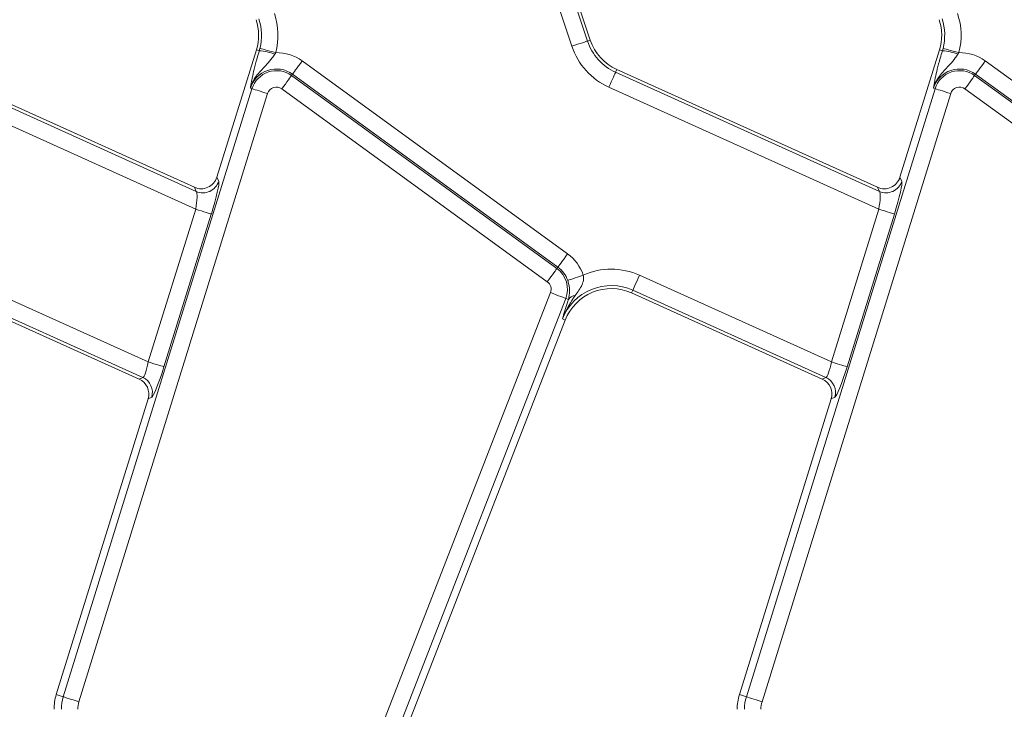
# Model space of a CAD drawing. Units: millimetres. Extents: x -492 to 5581, y -16 to 1848.
# Drawn here: x 741 to 801, y 496 to 538 of the extents above; entities that cross this region are included whole.
import ezdxf

# ---------------------------------------------------------------- set-up
doc = ezdxf.new("R2010")
doc.units = ezdxf.units.MM
doc.header["$LTSCALE"] = 5

msp = doc.modelspace()

# ---------------------------------------------------------------- linework, layer by layer
at = {"color": 7, "linetype": 'Continuous', "lineweight": 15}
for p, q in [((774.386, 536.506), (771.137, 546.276)), ((772.083, 546.59), (775.331, 536.821)), ((775.504, 536.878), (772.256, 546.648)), ((775.331, 536.821), (775.504, 536.878)), ((755.217, 536.281), (752.817, 528.551)), ((755.392, 536.227), (755.217, 536.281)), ((755.392, 536.227), (755.431, 536.369)), ((756.34, 536.024), (756.396, 536.118)), ((796.717, 536.281), (794.317, 528.551)), ((796.892, 536.227), (796.717, 536.281)), ((796.892, 536.227), (796.931, 536.369)), ((797.84, 536.024), (797.896, 536.118)), ((757.996, 535.612), (774.122, 523.895)), ((799.496, 535.612), (815.622, 523.895)), ((735.541, 534.924), (751.568, 527.687)), ((751.455, 527.938), (735.616, 535.091)), ((757.35, 534.723), (757.411, 534.806)), ((773.537, 523.089), (757.411, 534.806)), ((777.041, 534.924), (777.116, 535.091)), ((777.041, 534.924), (793.068, 527.687)), ((792.955, 527.938), (777.116, 535.091)), ((798.85, 534.723), (798.911, 534.806)), ((815.037, 523.089), (798.911, 534.806)), ((757.35, 534.723), (773.476, 523.006)), ((798.85, 534.723), (814.976, 523.006)), ((751.53, 526.611), (735.131, 534.016)), ((743.485, 496.99), (754.951, 533.926)), ((755.903, 533.63), (744.436, 496.694)), ((754.951, 533.926), (754.853, 533.956)), ((772.891, 522.2), (756.765, 533.917)), ((793.03, 526.611), (776.631, 534.016)), ((784.985, 496.99), (796.451, 533.926)), ((797.403, 533.63), (785.936, 496.694)), ((796.451, 533.926), (796.353, 533.956)), ((814.391, 522.2), (798.265, 533.917)), ((752.817, 528.551), (752.93, 528.299)), ((794.317, 528.551), (794.43, 528.299)), ((751.568, 527.687), (751.455, 527.938)), ((793.068, 527.687), (792.955, 527.938)), ((748.649, 517.332), (751.53, 526.611)), ((790.149, 517.332), (793.03, 526.611)), ((752.481, 526.315), (749.601, 517.036)), ((793.981, 526.315), (791.101, 517.036)), ((773.476, 523.006), (773.537, 523.089)), ((736.995, 522.595), (748.649, 517.332)), ((778.495, 522.595), (790.149, 517.332)), ((748.317, 516.389), (736.585, 521.687)), ((778.085, 521.687), (778.01, 521.52)), ((789.817, 516.389), (778.085, 521.687)), ((736.51, 521.52), (748.095, 516.289)), ((757.961, 482.68), (773.083, 521.546)), ((774.012, 521.185), (758.89, 482.319)), ((774.012, 521.185), (774.171, 521.122)), ((774.117, 520.953), (774.171, 521.122)), ((778.01, 521.52), (789.595, 516.289)), ((758.646, 480.465), (773.979, 519.874)), ((773.809, 519.94), (773.979, 519.874)), ((748.095, 516.289), (748.317, 516.389)), ((789.595, 516.289), (789.817, 516.389)), ((748.636, 515.085), (743.06, 497.122)), ((748.859, 515.185), (748.636, 515.085)), ((790.136, 515.085), (784.56, 497.122)), ((790.359, 515.185), (790.136, 515.085)), ((743.485, 496.99), (743.06, 497.122)), ((784.985, 496.99), (784.56, 497.122))]:
    msp.add_line(p, q, dxfattribs=at)
at = {"color": 7, "linetype": 'Continuous', "lineweight": 15, "flags": 128}
for points in [[(774.386, 536.506), (774.561, 536.565), (774.73, 536.621), (774.887, 536.673), (775.027, 536.72), (775.145, 536.759), (775.237, 536.789), (775.3, 536.81), (775.331, 536.821)], [(755.431, 536.369), (755.464, 536.361), (755.528, 536.344), (755.621, 536.32), (755.742, 536.288), (755.885, 536.251), (756.045, 536.209), (756.217, 536.165), (756.396, 536.118)], [(796.931, 536.369), (796.964, 536.361), (797.028, 536.344), (797.121, 536.32), (797.242, 536.288), (797.385, 536.251), (797.545, 536.209), (797.717, 536.165), (797.896, 536.118)], [(757.411, 534.806), (757.43, 534.833), (757.469, 534.886), (757.526, 534.964), (757.599, 535.065), (757.686, 535.184), (757.783, 535.318), (757.888, 535.462), (757.996, 535.612)], [(798.911, 534.806), (798.93, 534.833), (798.969, 534.886), (799.026, 534.964), (799.099, 535.065), (799.186, 535.184), (799.283, 535.318), (799.388, 535.462), (799.496, 535.612)], [(776.631, 534.016), (776.707, 534.185), (776.78, 534.347), (776.849, 534.498), (776.909, 534.632), (776.96, 534.746), (777, 534.834), (777.028, 534.894), (777.041, 534.924)], [(756.765, 533.917), (756.873, 534.066), (756.978, 534.21), (757.075, 534.344), (757.162, 534.463), (757.235, 534.564), (757.292, 534.642), (757.331, 534.696), (757.35, 534.723)], [(798.265, 533.917), (798.373, 534.066), (798.478, 534.21), (798.575, 534.344), (798.662, 534.463), (798.735, 534.564), (798.792, 534.642), (798.831, 534.696), (798.85, 534.723)], [(755.903, 533.63), (755.727, 533.685), (755.557, 533.738), (755.398, 533.787), (755.258, 533.831), (755.139, 533.867), (755.046, 533.896), (754.983, 533.916), (754.951, 533.926)], [(797.403, 533.63), (797.227, 533.685), (797.057, 533.738), (796.898, 533.787), (796.758, 533.831), (796.639, 533.867), (796.546, 533.896), (796.483, 533.916), (796.451, 533.926)], [(751.53, 526.611), (751.706, 526.556), (751.876, 526.503), (752.034, 526.454), (752.175, 526.411), (752.294, 526.374), (752.386, 526.345), (752.45, 526.325), (752.481, 526.315)], [(793.03, 526.611), (793.206, 526.556), (793.376, 526.503), (793.534, 526.454), (793.675, 526.411), (793.794, 526.374), (793.886, 526.345), (793.95, 526.325), (793.981, 526.315)], [(773.537, 523.089), (773.556, 523.116), (773.595, 523.17), (773.652, 523.248), (773.725, 523.349), (773.812, 523.468), (773.909, 523.602), (774.014, 523.746), (774.122, 523.895)], [(772.891, 522.2), (772.999, 522.35), (773.104, 522.494), (773.201, 522.628), (773.288, 522.747), (773.361, 522.848), (773.418, 522.926), (773.457, 522.98), (773.476, 523.006)], [(774.132, 522.283), (774.163, 522.293), (774.226, 522.315), (774.317, 522.346), (774.435, 522.386), (774.575, 522.433), (774.732, 522.487), (774.9, 522.544), (775.075, 522.604)], [(778.085, 521.687), (778.099, 521.717), (778.126, 521.777), (778.166, 521.866), (778.217, 521.979), (778.278, 522.113), (778.346, 522.264), (778.419, 522.427), (778.495, 522.595)], [(773.083, 521.546), (773.255, 521.479), (773.421, 521.414), (773.575, 521.354), (773.713, 521.301), (773.829, 521.256), (773.919, 521.221), (773.981, 521.197), (774.012, 521.185)], [(748.649, 517.332), (748.825, 517.277), (748.995, 517.224), (749.153, 517.175), (749.294, 517.131), (749.413, 517.095), (749.506, 517.066), (749.569, 517.046), (749.601, 517.036)], [(790.149, 517.332), (790.325, 517.277), (790.495, 517.224), (790.653, 517.175), (790.794, 517.131), (790.913, 517.095), (791.006, 517.066), (791.069, 517.046), (791.101, 517.036)], [(743.485, 496.99), (743.516, 496.98), (743.579, 496.96), (743.672, 496.931), (743.791, 496.895), (743.932, 496.851), (744.09, 496.802), (744.26, 496.749), (744.436, 496.694)], [(784.985, 496.99), (785.016, 496.98), (785.079, 496.96), (785.172, 496.931), (785.291, 496.895), (785.432, 496.851), (785.59, 496.802), (785.76, 496.749), (785.936, 496.694)]]:
    msp.add_lwpolyline(points, dxfattribs=at)
at = {"color": 7, "linetype": 'Continuous', "lineweight": 15}
for centre, radius, start, end in [((752.351, 537.171), 4.179, 345.41375, 18.39282), ((793.851, 537.171), 4.179, 345.41375, 18.39282), ((752.351, 537.171), 3, 342.75312, 18.39282), ((752.351, 537.171), 3.183, 345.41375, 18.39282), ((793.851, 537.171), 3, 342.75312, 18.39282), ((793.851, 537.171), 3.183, 345.41375, 18.39282), ((778.351, 537.825), 3.183, 198.39282, 245.69586), ((778.351, 537.825), 3, 198.39282, 245.69586), ((755.163, 532.839), 3.395, 69.72, 86.13409), ((756.436, 533.465), 2.654, 54, 90.8807), ((778.351, 537.825), 4.179, 198.39282, 245.69586), ((796.663, 532.839), 3.395, 69.72015, 86.13393), ((797.936, 533.465), 2.654, 54, 90.8807), ((756.436, 533.465), 1.658, 54, 162.75312), ((756.436, 533.465), 1.555, 54, 162.75312), ((797.936, 533.465), 1.658, 54, 162.75312), ((797.936, 533.465), 1.555, 54, 162.75312), ((756.436, 533.465), 0.559, 54, 162.75312), ((797.936, 533.465), 0.559, 54, 162.75312), ((751.973, 528.607), 1.005, 246.28954, 342.15945), ((793.473, 528.607), 1.005, 246.28938, 342.15962), ((772.562, 521.748), 2.654, 18.79789, 54), ((772.562, 521.748), 1.555, 338.74005, 54), ((772.562, 521.748), 1.658, 18.79789, 54), ((776.775, 518.786), 4.179, 65.69586, 114.00999), ((772.562, 521.748), 0.559, 338.74005, 54), ((776.775, 518.786), 3.183, 65.69586, 158.74005), ((776.775, 518.786), 3, 65.69586, 158.74005), ((774.634, 520.812), 0.557, 94.9565, 146.15492), ((747.897, 515.476), 1.005, 343.19001, 65.25906), ((789.397, 515.476), 1.005, 343.19019, 65.25888), ((745.925, 496.232), 3, 162.75312, 180), ((787.425, 496.232), 3, 162.75312, 180), ((745.925, 496.232), 2.555, 162.75312, 180), ((745.925, 496.232), 1.559, 162.75312, 180), ((787.425, 496.232), 2.555, 162.75312, 180), ((787.425, 496.232), 1.559, 162.75312, 180)]:
    msp.add_arc(centre, radius, start, end, dxfattribs=at)
for centre, major_axis, ratio, start_param, end_param in [((751.86, 528.856), (0.414, -0.92), 0.991386, 5.440496, 7.125875), ((752.321, 526.388), (0.596, 1.925), 0.086816, 4.701559, 6.185089), ((793.36, 528.856), (0.414, -0.92), 0.991386, 5.440496, 7.125875), ((793.821, 526.388), (0.596, 1.925), 0.086816, 4.701559, 6.185089), ((751.369, 526.683), (0.179, 1.015), 0.16584, 4.670116, 6.153646), ((792.869, 526.683), (0.179, 1.015), 0.16584, 4.670116, 6.153646), ((748.488, 517.404), (0.179, 1.015), 0.16584, 3.186586, 4.670116), ((749.44, 517.109), (0.596, 1.925), 0.086816, 3.218029, 4.701559), ((789.988, 517.404), (0.179, 1.015), 0.16584, 3.186586, 4.670116), ((790.94, 517.109), (0.596, 1.925), 0.086816, 3.218029, 4.701559), ((747.676, 515.376), (-0.918, -0.413), 0.993252, 2.421139, 3.862046), ((789.176, 515.376), (-0.918, -0.413), 0.993252, 2.421139, 3.862046)]:
    msp.add_ellipse(centre, major_axis=major_axis, ratio=ratio, start_param=start_param, end_param=end_param, dxfattribs=at)
for points, knots in [([(754.853, 533.956), (754.854, 533.959), (754.877, 534.041), (754.931, 534.197), (755.064, 534.473), (755.353, 534.905), (755.777, 535.31), (756.136, 535.725), (756.286, 535.945), (756.34, 536.024)], [0, 0, 0, 0, 0.003153, 0.099508, 0.191311, 0.35972, 0.704986, 0.895056, 1, 1, 1, 1]), ([(754.965, 534.585), (755.002, 534.754), (755.077, 535.101), (755.231, 535.684), (755.347, 536.076), (755.392, 536.227)], [0, 0, 0, 0, 0.369963, 0.757214, 1, 1, 1, 1]), ([(796.353, 533.956), (796.354, 533.959), (796.377, 534.041), (796.431, 534.197), (796.564, 534.473), (796.853, 534.905), (797.277, 535.31), (797.636, 535.725), (797.786, 535.945), (797.84, 536.024)], [0, 0, 0, 0, 0.0031528, 0.0995075, 0.1913112, 0.3597206, 0.7049858, 0.8950551, 1, 1, 1, 1]), ([(796.465, 534.585), (796.502, 534.754), (796.577, 535.101), (796.731, 535.684), (796.847, 536.076), (796.892, 536.227)], [0, 0, 0, 0, 0.369962, 0.757213, 1, 1, 1, 1]), ([(754.853, 533.956), (754.853, 533.958), (754.859, 533.992), (754.869, 534.061), (754.892, 534.199), (754.921, 534.368), (754.951, 534.518), (754.965, 534.585)], [0, 0, 0, 0, 0.008015, 0.186238, 0.364357, 0.719083, 1, 1, 1, 1]), ([(796.353, 533.956), (796.353, 533.958), (796.359, 533.992), (796.369, 534.061), (796.392, 534.199), (796.421, 534.368), (796.451, 534.518), (796.465, 534.585)], [0, 0, 0, 0, 0.008015, 0.186238, 0.364357, 0.719083, 1, 1, 1, 1]), ([(774.171, 521.122), (774.205, 521.289), (774.259, 521.55), (774.222, 521.977), (774.156, 522.199), (774.132, 522.283)], [0, 0, 0, 0, 0.524068, 0.821144, 1, 1, 1, 1]), ([(774.586, 521.367), (774.741, 521.576), (774.968, 521.884), (775.115, 522.332), (775.085, 522.532), (775.075, 522.604)], [0, 0, 0, 0, 0.578715, 0.849329, 1, 1, 1, 1]), ([(773.809, 519.94), (773.81, 519.944), (773.833, 520.007), (774.025, 520.514), (774.323, 520.967), (774.586, 521.367)], [0, 0, 0, 0, 0.006746, 0.12479, 1, 1, 1, 1]), ([(773.809, 519.94), (773.81, 519.942), (773.906, 520.266), (774.012, 520.611), (774.117, 520.953)], [0, 0, 0, 0, 0.006715, 1, 1, 1, 1])]:
    msp.add_open_spline(points, degree=3, knots=knots, dxfattribs=at)

doc.saveas('drawing.dxf')
